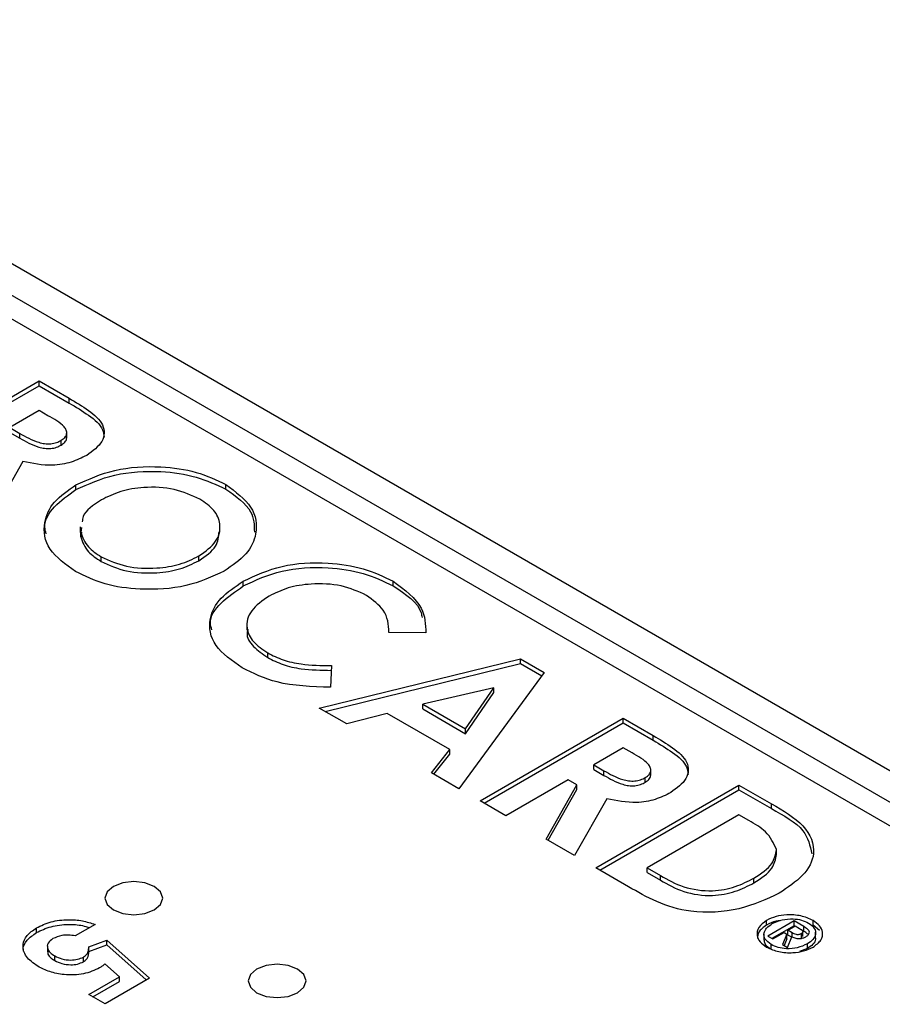
# Model space of a CAD drawing. Units: millimetres. Extents: x 2 to 418, y 2 to 295.
# Drawn here: x 312 to 327, y 232 to 249 of the extents above; entities that cross this region are included whole.
import ezdxf

# ---------------------------------------------------------------- set-up
doc = ezdxf.new("R2010")
doc.units = ezdxf.units.MM

msp = doc.modelspace()

# ---------------------------------------------------------------- linework, layer by layer
at = {"color": 7, "linetype": 'Continuous', "lineweight": 25}
for p, q in [((304.166, 248.581), (346.027, 224.415)), ((344.49, 224.753), (304.751, 247.694)), ((344.137, 224.549), (304.751, 247.286)), ((309.463, 240.912), (311.938, 242.341)), ((311.938, 242.341), (312.455, 242.042)), ((311.938, 242.259), (311.938, 242.341)), ((309.533, 240.871), (311.938, 242.259)), ((311.938, 242.259), (312.455, 241.96)), ((312.455, 241.96), (312.455, 242.042)), ((311.938, 241.828), (311.43, 241.535)), ((312.089, 241.741), (311.938, 241.828)), ((311.43, 241.535), (311.603, 241.435)), ((311.43, 241.453), (311.603, 241.353)), ((311.603, 241.353), (311.603, 241.435)), ((312.413, 241.353), (312.413, 241.455)), ((312.319, 241.234), (312.319, 241.316)), ((311.655, 240.951), (311.097, 239.969)), ((312.573, 240.465), (312.573, 240.546)), ((315.163, 240.471), (315.163, 240.552)), ((312.646, 239.824), (312.646, 239.722)), ((312.667, 239.812), (312.654, 239.729)), ((315.06, 239.727), (315.06, 239.829)), ((312.667, 239.731), (312.654, 239.647)), ((312.654, 239.647), (312.654, 239.729)), ((313.007, 239.224), (313.007, 239.305)), ((314.697, 239.236), (314.697, 239.318)), ((315.463, 238.8), (315.463, 238.881)), ((318.052, 238.803), (318.052, 238.884)), ((315.524, 238.14), (315.524, 238.038)), ((318.616, 237.99), (317.979, 237.998)), ((317.98, 237.998), (317.98, 238.065)), ((315.886, 237.562), (315.886, 237.644)), ((316.776, 236.69), (320.251, 237.542)), ((316.876, 236.633), (320.251, 237.46)), ((316.985, 237.425), (316.969, 237.051)), ((320.251, 237.542), (320.663, 237.304)), ((320.251, 237.46), (320.251, 237.542)), ((320.251, 237.46), (320.621, 237.246)), ((320.663, 237.304), (319.188, 235.298)), ((319.793, 237.04), (318.563, 236.758)), ((319.305, 236.33), (319.793, 237.04)), ((319.305, 236.248), (319.793, 236.958)), ((319.793, 236.958), (319.793, 237.04)), ((318.563, 236.758), (319.305, 236.33)), ((318.563, 236.676), (318.563, 236.758)), ((317.25, 236.417), (316.776, 236.69)), ((317.95, 236.599), (317.25, 236.417)), ((319.029, 235.976), (317.95, 236.599)), ((318.563, 236.676), (319.305, 236.248)), ((319.553, 235.087), (322.027, 236.516)), ((319.623, 235.047), (322.027, 236.435)), ((322.027, 236.516), (322.545, 236.217)), ((322.027, 236.435), (322.027, 236.516)), ((322.027, 236.435), (322.545, 236.136)), ((319.305, 236.248), (319.305, 236.33)), ((322.545, 236.136), (322.545, 236.217)), ((318.713, 235.572), (319.029, 235.976)), ((318.757, 235.547), (319.029, 235.894)), ((319.029, 235.894), (319.029, 235.976)), ((322.027, 236.003), (321.52, 235.71)), ((322.179, 235.916), (322.027, 236.003)), ((321.52, 235.71), (321.693, 235.61)), ((321.52, 235.629), (321.52, 235.71)), ((319.188, 235.298), (318.713, 235.572)), ((321.52, 235.629), (321.693, 235.529)), ((321.693, 235.529), (321.693, 235.61)), ((322.503, 235.528), (322.503, 235.63)), ((321.076, 235.454), (319.997, 234.831)), ((320.693, 234.429), (321.226, 235.367)), ((321.226, 235.367), (321.076, 235.454)), ((321.226, 235.285), (321.226, 235.367)), ((322.409, 235.409), (322.409, 235.491)), ((320.728, 234.409), (321.226, 235.285)), ((321.552, 233.933), (324.026, 235.362)), ((321.622, 233.893), (324.026, 235.281)), ((324.026, 235.362), (324.586, 235.039)), ((324.026, 235.281), (324.026, 235.362)), ((324.026, 235.281), (324.586, 234.957)), ((319.997, 234.831), (319.553, 235.087)), ((321.745, 235.126), (321.187, 234.144)), ((324.586, 234.957), (324.586, 235.039)), ((324.026, 234.849), (322.44, 233.933)), ((324.196, 234.751), (324.026, 234.849)), ((321.187, 234.144), (320.693, 234.429)), ((324.673, 234.165), (324.673, 234.247)), ((322.12, 233.605), (321.552, 233.933)), ((322.44, 233.933), (322.672, 233.8)), ((322.44, 233.852), (322.44, 233.933)), ((322.44, 233.852), (322.672, 233.718)), ((322.672, 233.718), (322.672, 233.8)), ((324.285, 233.672), (324.285, 233.753)), ((324.504, 232.943), (324.504, 233.024)), ((324.979, 233.014), (324.525, 232.752)), ((325.148, 232.916), (324.979, 233.014)), ((324.979, 232.932), (324.979, 233.014)), ((325.306, 232.943), (325.306, 233.024)), ((311.89, 232.813), (311.89, 232.894)), ((312.903, 232.956), (312.557, 232.756)), ((324.979, 232.932), (324.596, 232.711)), ((324.61, 232.703), (324.805, 232.816)), ((324.805, 232.816), (324.856, 232.786)), ((324.869, 232.853), (324.999, 232.928)), ((324.944, 232.81), (324.869, 232.853)), ((324.869, 232.771), (324.869, 232.853)), ((324.993, 232.924), (324.979, 232.932)), ((324.999, 232.928), (325.075, 232.884)), ((325.148, 232.835), (325.104, 232.86)), ((325.13, 232.746), (325.13, 232.827)), ((325.148, 232.835), (325.148, 232.916)), ((325.419, 232.849), (325.306, 232.943)), ((325.351, 232.716), (325.351, 232.819)), ((312.793, 232.568), (313.106, 232.681)), ((313.106, 232.681), (313.842, 232.028)), ((313.106, 232.6), (313.106, 232.681)), ((324.459, 232.787), (324.459, 232.685)), ((324.525, 232.752), (324.61, 232.703)), ((324.856, 232.786), (324.778, 232.606)), ((324.856, 232.705), (324.807, 232.589)), ((324.856, 232.705), (324.856, 232.786)), ((324.865, 232.556), (324.942, 232.741)), ((324.938, 232.732), (324.869, 232.771)), ((324.944, 232.728), (324.944, 232.81)), ((325.105, 232.714), (325.105, 232.795)), ((312.078, 232.585), (312.078, 232.483)), ((312.794, 232.487), (313.106, 232.6)), ((312.794, 232.45), (312.794, 232.552)), ((313.106, 232.6), (313.786, 231.995)), ((324.582, 232.525), (324.582, 232.606)), ((324.778, 232.606), (324.865, 232.556)), ((325.208, 232.536), (325.074, 232.485)), ((325.208, 232.536), (325.208, 232.618)), ((312.205, 232.33), (312.205, 232.412)), ((312.702, 232.31), (312.702, 232.391)), ((313.322, 232.051), (313.069, 232.273)), ((312.795, 231.747), (313.322, 232.051)), ((312.866, 231.706), (313.322, 231.97)), ((313.842, 232.028), (313.075, 231.585)), ((313.322, 231.97), (313.322, 232.051)), ((313.075, 231.585), (312.795, 231.747))]:
    msp.add_line(p, q, dxfattribs=at)
at = {"color": 7, "linetype": 'Continuous', "lineweight": 25, "flags": 128}
for points in [[(313.926, 233.204), (314.034, 233.297), (314.072, 233.408), (314.034, 233.518), (313.926, 233.612), (313.764, 233.674), (313.572, 233.696), (313.381, 233.674), (313.219, 233.612), (313.111, 233.518), (313.072, 233.408), (313.111, 233.297), (313.219, 233.204), (313.381, 233.141), (313.572, 233.119), (313.764, 233.141), (313.926, 233.204)], [(316.401, 231.775), (316.509, 231.869), (316.547, 231.979), (316.509, 232.09), (316.401, 232.183), (316.239, 232.246), (316.047, 232.268), (315.856, 232.246), (315.694, 232.183), (315.585, 232.09), (315.547, 231.979), (315.585, 231.869), (315.694, 231.775), (315.856, 231.712), (316.047, 231.69), (316.239, 231.712), (316.401, 231.775)]]:
    msp.add_lwpolyline(points, dxfattribs=at)
at = {"color": 7, "linetype": 'Continuous', "lineweight": 25}
for points, knots in [([(312.455, 242.042), (312.57, 241.974), (312.8, 241.838), (313.035, 241.631), (313.071, 241.438), (313.019, 241.246), (312.862, 241.132), (312.758, 241.056)], [0, 0, 0, 0, 0.251176, 0.500642, 0.625878, 0.751185, 1, 1, 1, 1]), ([(312.455, 241.96), (312.569, 241.892), (312.797, 241.756), (313.039, 241.553), (313.053, 241.414), (313.057, 241.37)], [0, 0, 0, 0, 0.408893, 0.815001, 1, 1, 1, 1]), ([(312.319, 241.316), (312.343, 241.332), (312.39, 241.364), (312.417, 241.427), (312.41, 241.49), (312.33, 241.609), (312.196, 241.682), (312.089, 241.741)], [0, 0, 0, 0, 0.124908, 0.249799, 0.374862, 0.500004, 1, 1, 1, 1]), ([(311.603, 241.435), (311.705, 241.377), (311.833, 241.305), (312.03, 241.255), (312.138, 241.252), (312.24, 241.275), (312.293, 241.302), (312.319, 241.316)], [0, 0, 0, 0, 0.500159, 0.625286, 0.749983, 0.874845, 1, 1, 1, 1]), ([(311.603, 241.353), (311.705, 241.296), (311.833, 241.223), (312.03, 241.174), (312.138, 241.171), (312.24, 241.193), (312.293, 241.22), (312.319, 241.234)], [0, 0, 0, 0, 0.500159, 0.625286, 0.749983, 0.874845, 1, 1, 1, 1]), ([(312.319, 241.234), (312.342, 241.25), (312.388, 241.282), (312.415, 241.33), (312.41, 241.357), (312.409, 241.363)], [0, 0, 0, 0, 0.439017, 0.877979, 1, 1, 1, 1]), ([(312.758, 241.056), (312.673, 241.013), (312.503, 240.928), (312.102, 240.859), (311.824, 240.916), (311.655, 240.951)], [0, 0, 0, 0, 0.281082, 0.561295, 1, 1, 1, 1]), ([(312.573, 240.546), (312.787, 240.643), (313.214, 240.836), (313.987, 240.884), (314.67, 240.785), (314.999, 240.63), (315.163, 240.552)], [0, 0, 0, 0, 0.279638, 0.559214, 0.779668, 1, 1, 1, 1]), ([(312.573, 240.465), (312.787, 240.561), (313.214, 240.755), (313.987, 240.802), (314.67, 240.704), (314.999, 240.548), (315.163, 240.471)], [0, 0, 0, 0, 0.279638, 0.559214, 0.779668, 1, 1, 1, 1]), ([(312.565, 239.048), (312.394, 239.171), (312.052, 239.417), (311.99, 239.868), (312.161, 240.263), (312.436, 240.452), (312.573, 240.546)], [0, 0, 0, 0, 0.279623, 0.55918, 0.779559, 1, 1, 1, 1]), ([(314.712, 240.3), (314.571, 240.364), (314.291, 240.493), (313.777, 240.519), (313.33, 240.445), (313.118, 240.34), (313.011, 240.287)], [0, 0, 0, 0, 0.279587, 0.559106, 0.779351, 1, 1, 1, 1]), ([(315.163, 240.552), (315.33, 240.428), (315.664, 240.18), (315.72, 239.733), (315.548, 239.339), (315.273, 239.152), (315.135, 239.058)], [0, 0, 0, 0, 0.279367, 0.559189, 0.779515, 1, 1, 1, 1]), ([(315.163, 240.471), (315.338, 240.347), (315.646, 240.13), (315.652, 239.852), (315.655, 239.732)], [0, 0, 0, 0, 0.567908, 1, 1, 1, 1]), ([(312.058, 239.702), (312.047, 239.74), (312.005, 239.899), (312.174, 240.182), (312.44, 240.371), (312.573, 240.465)], [0, 0, 0, 0, 0.135418, 0.567648, 1, 1, 1, 1]), ([(314.697, 239.318), (314.808, 239.398), (315.032, 239.559), (315.086, 239.853), (314.981, 240.114), (314.802, 240.238), (314.712, 240.3)], [0, 0, 0, 0, 0.2797483, 0.5594578, 0.7796625, 1, 1, 1, 1]), ([(313.011, 240.287), (312.872, 240.197), (312.695, 240.083), (312.684, 239.937), (312.682, 239.906)], [0, 0, 0, 0, 0.788988, 1, 1, 1, 1]), ([(312.654, 239.729), (312.686, 239.64), (312.742, 239.481), (312.926, 239.359), (313.007, 239.305)], [0, 0, 0, 0, 0.55937, 1, 1, 1, 1]), ([(312.654, 239.647), (312.686, 239.558), (312.742, 239.399), (312.926, 239.277), (313.007, 239.224)], [0, 0, 0, 0, 0.55937, 1, 1, 1, 1]), ([(314.697, 239.236), (314.813, 239.316), (315.025, 239.463), (315.038, 239.652), (315.044, 239.738)], [0, 0, 0, 0, 0.548669, 1, 1, 1, 1]), ([(313.007, 239.305), (313.147, 239.242), (313.427, 239.115), (313.935, 239.094), (314.379, 239.161), (314.591, 239.266), (314.697, 239.318)], [0, 0, 0, 0, 0.279464, 0.559182, 0.77947, 1, 1, 1, 1]), ([(313.007, 239.224), (313.147, 239.16), (313.427, 239.033), (313.935, 239.012), (314.379, 239.08), (314.591, 239.184), (314.697, 239.236)], [0, 0, 0, 0, 0.279464, 0.559182, 0.77947, 1, 1, 1, 1]), ([(315.463, 238.881), (315.675, 238.981), (316.098, 239.18), (316.877, 239.224), (317.558, 239.119), (317.888, 238.962), (318.052, 238.884)], [0, 0, 0, 0, 0.279811, 0.559029, 0.779559, 1, 1, 1, 1]), ([(315.463, 238.8), (315.675, 238.899), (316.098, 239.098), (316.877, 239.142), (317.558, 239.037), (317.888, 238.881), (318.052, 238.803)], [0, 0, 0, 0, 0.279811, 0.559029, 0.779559, 1, 1, 1, 1]), ([(315.135, 239.058), (314.924, 238.96), (314.502, 238.766), (313.733, 238.721), (313.051, 238.812), (312.727, 238.97), (312.565, 239.048)], [0, 0, 0, 0, 0.279669, 0.559362, 0.779622, 1, 1, 1, 1]), ([(315.444, 237.386), (315.27, 237.509), (314.923, 237.754), (314.842, 238.207), (315.042, 238.601), (315.323, 238.788), (315.463, 238.881)], [0, 0, 0, 0, 0.279829, 0.559129, 0.779366, 1, 1, 1, 1]), ([(314.919, 238.043), (314.909, 238.08), (314.862, 238.239), (315.056, 238.52), (315.328, 238.706), (315.463, 238.8)], [0, 0, 0, 0, 0.132092, 0.565654, 1, 1, 1, 1]), ([(317.591, 238.638), (317.452, 238.701), (317.174, 238.828), (316.667, 238.85), (316.225, 238.781), (316.014, 238.677), (315.909, 238.625)], [0, 0, 0, 0, 0.279531, 0.559156, 0.779443, 1, 1, 1, 1]), ([(318.052, 238.884), (318.25, 238.735), (318.602, 238.469), (318.612, 238.137), (318.616, 237.99)], [0, 0, 0, 0, 0.559027, 1, 1, 1, 1]), ([(318.052, 238.803), (318.27, 238.658), (318.518, 238.492), (318.547, 238.283), (318.551, 238.257)], [0, 0, 0, 0, 0.873628, 1, 1, 1, 1]), ([(315.909, 238.625), (315.794, 238.546), (315.565, 238.386), (315.494, 238.091), (315.615, 237.83), (315.795, 237.706), (315.886, 237.644)], [0, 0, 0, 0, 0.280046, 0.55923, 0.779527, 1, 1, 1, 1]), ([(317.979, 237.998), (317.971, 238.132), (317.957, 238.37), (317.703, 238.556), (317.591, 238.638)], [0, 0, 0, 0, 0.560032, 1, 1, 1, 1]), ([(315.544, 238.046), (315.538, 238.027), (315.505, 237.929), (315.624, 237.748), (315.799, 237.624), (315.886, 237.562)], [0, 0, 0, 0, 0.106842, 0.553242, 1, 1, 1, 1]), ([(315.886, 237.644), (315.97, 237.601), (316.139, 237.515), (316.52, 237.431), (316.808, 237.427), (316.985, 237.425)], [0, 0, 0, 0, 0.280125, 0.559879, 1, 1, 1, 1]), ([(315.886, 237.562), (315.97, 237.519), (316.139, 237.434), (316.52, 237.349), (316.808, 237.345), (316.985, 237.343)], [0, 0, 0, 0, 0.280125, 0.559879, 1, 1, 1, 1]), ([(316.969, 237.051), (316.647, 237.061), (316.071, 237.078), (315.635, 237.292), (315.444, 237.386)], [0, 0, 0, 0, 0.559814, 1, 1, 1, 1]), ([(322.545, 236.217), (322.66, 236.149), (322.89, 236.013), (323.125, 235.806), (323.161, 235.614), (323.109, 235.422), (322.952, 235.307), (322.847, 235.231)], [0, 0, 0, 0, 0.251176, 0.500642, 0.625878, 0.751185, 1, 1, 1, 1]), ([(322.545, 236.136), (322.659, 236.067), (322.887, 235.931), (323.128, 235.728), (323.143, 235.589), (323.147, 235.545)], [0, 0, 0, 0, 0.408893, 0.815, 1, 1, 1, 1]), ([(322.409, 235.491), (322.433, 235.507), (322.48, 235.539), (322.507, 235.602), (322.5, 235.665), (322.42, 235.784), (322.286, 235.857), (322.179, 235.916)], [0, 0, 0, 0, 0.1249077, 0.2497981, 0.3748625, 0.5000038, 1, 1, 1, 1]), ([(321.693, 235.61), (321.795, 235.553), (321.923, 235.48), (322.119, 235.431), (322.228, 235.428), (322.33, 235.45), (322.383, 235.477), (322.409, 235.491)], [0, 0, 0, 0, 0.500158, 0.6252863, 0.7499831, 0.8748452, 1, 1, 1, 1]), ([(322.409, 235.409), (322.432, 235.425), (322.478, 235.458), (322.504, 235.506), (322.5, 235.532), (322.499, 235.538)], [0, 0, 0, 0, 0.439017, 0.877974, 1, 1, 1, 1]), ([(321.693, 235.529), (321.795, 235.471), (321.923, 235.399), (322.119, 235.349), (322.228, 235.346), (322.33, 235.368), (322.383, 235.396), (322.409, 235.409)], [0, 0, 0, 0, 0.500158, 0.6252863, 0.7499831, 0.8748452, 1, 1, 1, 1]), ([(322.847, 235.231), (322.763, 235.188), (322.593, 235.103), (322.192, 235.034), (321.914, 235.091), (321.745, 235.126)], [0, 0, 0, 0, 0.281082, 0.561294, 1, 1, 1, 1]), ([(324.586, 235.039), (324.79, 234.92), (325.195, 234.683), (325.385, 234.208), (325.164, 233.79), (324.869, 233.591), (324.721, 233.492)], [0, 0, 0, 0, 0.281479, 0.558724, 0.779167, 1, 1, 1, 1]), ([(324.586, 234.957), (324.8, 234.838), (325.19, 234.621), (325.254, 234.313), (325.284, 234.173)], [0, 0, 0, 0, 0.547991, 1, 1, 1, 1]), ([(324.673, 234.247), (324.626, 234.354), (324.54, 234.547), (324.302, 234.689), (324.196, 234.751)], [0, 0, 0, 0, 0.557302, 1, 1, 1, 1]), ([(324.285, 233.753), (324.408, 233.833), (324.626, 233.976), (324.659, 234.164), (324.673, 234.247)], [0, 0, 0, 0, 0.560301, 1, 1, 1, 1]), ([(324.285, 233.672), (324.408, 233.752), (324.626, 233.894), (324.659, 234.082), (324.673, 234.165)], [0, 0, 0, 0, 0.560301, 1, 1, 1, 1]), ([(322.672, 233.8), (322.796, 233.727), (323.042, 233.585), (323.54, 233.508), (323.977, 233.596), (324.182, 233.701), (324.285, 233.753)], [0, 0, 0, 0, 0.281796, 0.55844, 0.778855, 1, 1, 1, 1]), ([(322.672, 233.718), (322.796, 233.646), (323.042, 233.503), (323.54, 233.427), (323.977, 233.514), (324.182, 233.619), (324.285, 233.672)], [0, 0, 0, 0, 0.281796, 0.55844, 0.778855, 1, 1, 1, 1]), ([(324.721, 233.492), (324.502, 233.389), (324.066, 233.185), (323.233, 233.13), (322.584, 233.335), (322.275, 233.515), (322.12, 233.605)], [0, 0, 0, 0, 0.280256, 0.558957, 0.778322, 1, 1, 1, 1]), ([(311.89, 232.894), (311.97, 232.933), (312.13, 233.01), (312.421, 233.045), (312.688, 233.024), (312.831, 232.978), (312.903, 232.956)], [0, 0, 0, 0, 0.279869, 0.559369, 0.779506, 1, 1, 1, 1]), ([(324.504, 233.024), (324.452, 232.985), (324.35, 232.909), (324.327, 232.772), (324.379, 232.651), (324.462, 232.591), (324.504, 232.561)], [0, 0, 0, 0, 0.283535, 0.557974, 0.775204, 1, 1, 1, 1]), ([(325.306, 233.024), (325.238, 233.054), (325.106, 233.113), (324.868, 233.126), (324.658, 233.097), (324.556, 233.049), (324.504, 233.024)], [0, 0, 0, 0, 0.283535, 0.557974, 0.775204, 1, 1, 1, 1]), ([(324.736, 233.019), (324.713, 233.016), (324.624, 233.005), (324.555, 232.969), (324.504, 232.943)], [0, 0, 0, 0, 0.26435, 1, 1, 1, 1]), ([(324.602, 232.968), (324.657, 232.993), (324.762, 233.042), (324.949, 233.056), (325.111, 233.034), (325.189, 232.998), (325.228, 232.979)], [0, 0, 0, 0, 0.298605, 0.572137, 0.782889, 1, 1, 1, 1]), ([(325.306, 232.561), (325.358, 232.6), (325.46, 232.677), (325.483, 232.814), (325.431, 232.935), (325.348, 232.994), (325.306, 233.024)], [0, 0, 0, 0, 0.283535, 0.557974, 0.775204, 1, 1, 1, 1]), ([(311.913, 232.231), (311.837, 232.285), (311.685, 232.394), (311.642, 232.591), (311.708, 232.768), (311.829, 232.852), (311.89, 232.894)], [0, 0, 0, 0, 0.279848, 0.559527, 0.779706, 1, 1, 1, 1]), ([(311.89, 232.813), (311.97, 232.851), (312.13, 232.929), (312.42, 232.962), (312.654, 232.947), (312.766, 232.913), (312.807, 232.9)], [0, 0, 0, 0, 0.309726, 0.619044, 0.862666, 1, 1, 1, 1]), ([(324.504, 232.943), (324.45, 232.904), (324.354, 232.835), (324.349, 232.748), (324.347, 232.711)], [0, 0, 0, 0, 0.5673878, 1, 1, 1, 1]), ([(324.582, 232.606), (324.542, 232.636), (324.465, 232.694), (324.45, 232.801), (324.497, 232.896), (324.566, 232.943), (324.602, 232.968)], [0, 0, 0, 0, 0.273857, 0.541967, 0.761842, 1, 1, 1, 1]), ([(325.075, 232.884), (325.096, 232.871), (325.122, 232.855), (325.131, 232.831), (325.13, 232.818), (325.121, 232.806), (325.11, 232.799), (325.105, 232.795)], [0, 0, 0, 0, 0.503132, 0.618337, 0.732891, 0.856043, 1, 1, 1, 1]), ([(325.182, 232.743), (325.198, 232.753), (325.226, 232.771), (325.246, 232.805), (325.241, 232.841), (325.207, 232.88), (325.169, 232.904), (325.148, 232.916)], [0, 0, 0, 0, 0.195686, 0.361024, 0.521355, 0.735817, 1, 1, 1, 1]), ([(325.224, 232.774), (325.218, 232.781), (325.201, 232.804), (325.17, 232.822), (325.148, 232.835)], [0, 0, 0, 0, 0.302758, 1, 1, 1, 1]), ([(325.228, 232.979), (325.267, 232.95), (325.345, 232.891), (325.36, 232.785), (325.313, 232.69), (325.244, 232.642), (325.208, 232.618)], [0, 0, 0, 0, 0.273872, 0.541975, 0.761839, 1, 1, 1, 1]), ([(311.669, 232.494), (311.666, 232.504), (311.647, 232.567), (311.715, 232.687), (311.832, 232.771), (311.89, 232.813)], [0, 0, 0, 0, 0.084103, 0.541932, 1, 1, 1, 1]), ([(312.175, 232.71), (312.142, 232.685), (312.076, 232.635), (312.073, 232.544), (312.12, 232.467), (312.176, 232.43), (312.205, 232.412)], [0, 0, 0, 0, 0.279078, 0.5587, 0.779136, 1, 1, 1, 1]), ([(312.557, 232.756), (312.52, 232.762), (312.446, 232.774), (312.304, 232.766), (312.224, 232.731), (312.175, 232.71)], [0, 0, 0, 0, 0.281128, 0.561851, 1, 1, 1, 1]), ([(324.582, 232.525), (324.54, 232.554), (324.469, 232.605), (324.467, 232.669), (324.467, 232.696)], [0, 0, 0, 0, 0.581588, 1, 1, 1, 1]), ([(324.942, 232.741), (324.963, 232.732), (325.004, 232.714), (325.074, 232.708), (325.136, 232.719), (325.166, 232.734), (325.182, 232.743)], [0, 0, 0, 0, 0.297621, 0.553041, 0.758284, 1, 1, 1, 1]), ([(325.105, 232.795), (325.098, 232.792), (325.085, 232.785), (325.062, 232.778), (325.04, 232.776), (325.012, 232.779), (324.978, 232.791), (324.956, 232.803), (324.944, 232.81)], [0, 0, 0, 0, 0.154052, 0.280482, 0.391576, 0.499222, 0.732129, 1, 1, 1, 1]), ([(325.343, 232.726), (325.346, 232.717), (325.356, 232.678), (325.309, 232.608), (325.243, 232.561), (325.208, 232.536)], [0, 0, 0, 0, 0.134235, 0.549824, 1, 1, 1, 1]), ([(312.087, 232.493), (312.085, 232.481), (312.078, 232.444), (312.122, 232.385), (312.177, 232.349), (312.205, 232.33)], [0, 0, 0, 0, 0.197504, 0.598363, 1, 1, 1, 1]), ([(312.702, 232.391), (312.722, 232.405), (312.761, 232.433), (312.793, 232.495), (312.793, 232.54), (312.793, 232.568)], [0, 0, 0, 0, 0.279733, 0.559865, 1, 1, 1, 1]), ([(324.504, 232.561), (324.572, 232.532), (324.704, 232.473), (324.942, 232.459), (325.151, 232.489), (325.254, 232.537), (325.306, 232.561)], [0, 0, 0, 0, 0.283535, 0.557974, 0.775204, 1, 1, 1, 1]), ([(325.208, 232.618), (325.153, 232.593), (325.048, 232.544), (324.861, 232.529), (324.699, 232.551), (324.621, 232.588), (324.582, 232.606)], [0, 0, 0, 0, 0.298604, 0.572149, 0.782902, 1, 1, 1, 1]), ([(312.205, 232.412), (312.244, 232.392), (312.324, 232.353), (312.47, 232.335), (312.606, 232.346), (312.67, 232.376), (312.702, 232.391)], [0, 0, 0, 0, 0.280382, 0.55996, 0.780051, 1, 1, 1, 1]), ([(312.205, 232.33), (312.244, 232.31), (312.324, 232.271), (312.47, 232.254), (312.606, 232.265), (312.67, 232.295), (312.702, 232.31)], [0, 0, 0, 0, 0.280382, 0.55996, 0.780051, 1, 1, 1, 1]), ([(312.702, 232.31), (312.721, 232.323), (312.76, 232.351), (312.789, 232.404), (312.79, 232.441), (312.79, 232.46)], [0, 0, 0, 0, 0.324265, 0.648995, 1, 1, 1, 1]), ([(312.981, 232.204), (312.892, 232.163), (312.714, 232.083), (312.387, 232.076), (312.112, 232.13), (311.979, 232.198), (311.913, 232.231)], [0, 0, 0, 0, 0.279289, 0.55876, 0.779156, 1, 1, 1, 1]), ([(313.069, 232.273), (313.055, 232.259), (313.03, 232.234), (312.996, 232.213), (312.981, 232.204)], [0, 0, 0, 0, 0.559987, 1, 1, 1, 1])]:
    msp.add_open_spline(points, degree=3, knots=knots, dxfattribs=at)

doc.saveas('drawing.dxf')
